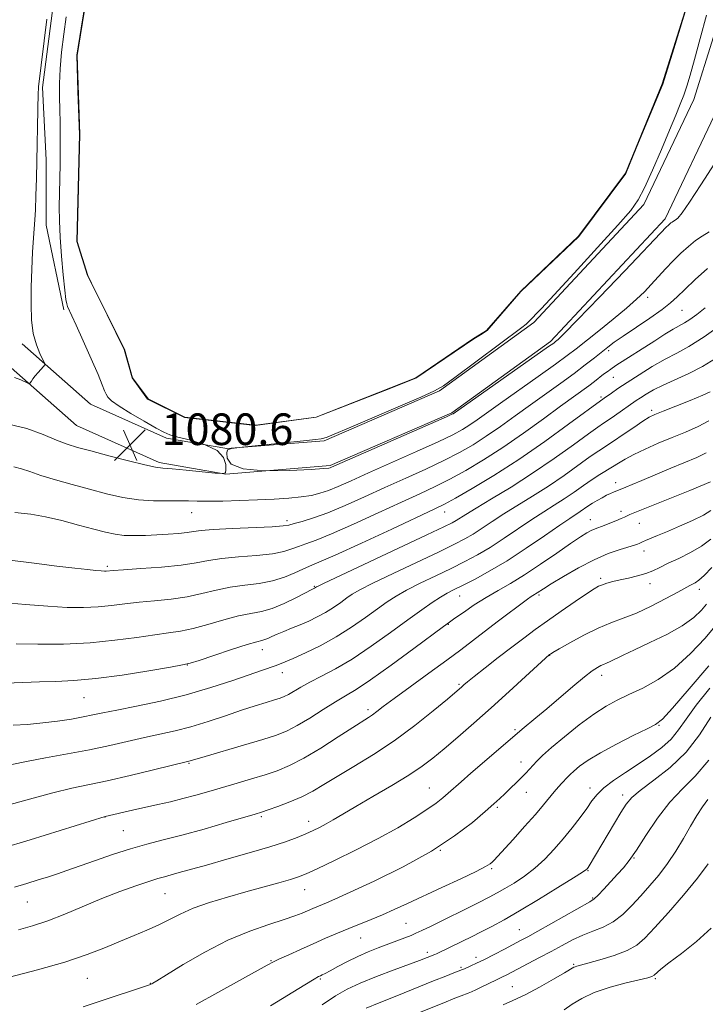
# Model space of a CAD drawing. Extents: x 2152300 to 2155200, y 349800 to 352700.
# Drawn here: x 2153195 to 2153369, y 351614 to 351863 of the extents above; entities that cross this region are included whole.
import ezdxf

# ---------------------------------------------------------------- set-up
doc = ezdxf.new("R2010")
doc.units = 0
doc.header["$MEASUREMENT"] = 0
for name, color, linetype, lineweight in [('DTM HARD BREAKLINE', 7, 'Continuous', 0), ('DTM SPOT ELEVATION', 2, 'Continuous', 13), ('INDEX CONTOUR', 41, 'Continuous', 13), ('INTERMEDIATE CONTOUR', 44, 'Continuous', 0), ('INTERMEDIATE CONTOUR DEPRESSION', 44, 'Continuous', 0), ('POND', 7, 'Continuous', 0), ('SPOT ELEVATION', 7, 'Continuous', 0)]:
    doc.layers.add(name, color=color, linetype=linetype, lineweight=lineweight)
doc.styles.add('Style-ITALICS', font='ITALICS.shx')

# ---------------------------------------------------------------- blocks, each defined once
blk = doc.blocks.new('SPOT')
at = {"layer": 'SPOT ELEVATION'}
for p, q in [((-3.91, -3.91), (3.82, 3.81)), ((-1.65, 3.77), (1.72, -3.93))]:
    blk.add_line(p, q, dxfattribs=at)

msp = doc.modelspace()

# ---------------------------------------------------------------- linework, layer by layer
at = {"layer": 'DTM HARD BREAKLINE'}
for points in [[(2153191.55, 351776.09, 1082.45), (2153209.55, 351760.19, 1081.12), (2153230.44, 351750.84, 1080.33), (2153247.3, 351747.93, 1080), (2153273.72, 351750.08, 1080.2), (2153304.53, 351763.4, 1080.13), (2153329.49, 351781.46, 1080.33), (2153358.46, 351812.52, 1080.46), (2153371.67, 351840.39, 1080.86), (2153381.75, 351872.71, 1081.39), (2153392.04, 351906.89, 1081.12), (2153401.32, 351919.65, 1080.86), (2153433.34, 351940.17, 1080.66), (2153458.23, 351954.32, 1080.73), (2153486.46, 351977.76, 1080.73), (2153504.76, 352002.41, 1080.66), (2153512.65, 352025.4, 1080.46), (2153514.75, 352055.67, 1080.26), (2153508.43, 352085.71, 1080.59), (2153493.32, 352120.7, 1080.39), (2153473.33, 352150.29, 1080.66), (2153440.59, 352181.63, 1080.39), (2153416.28, 352198.5, 1080.79)], [(2153195.79, 351780.89, 1082.45), (2153213.06, 351765.63, 1081.12), (2153232.32, 351757.01, 1080.33), (2153247.59, 351754.37, 1080), (2153272.15, 351756.37, 1080.2), (2153301.35, 351769, 1080.13), (2153325.23, 351786.28, 1080.33), (2153353.1, 351816.16, 1080.46), (2153365.69, 351842.72, 1080.86), (2153375.63, 351874.59, 1081.39), (2153386.23, 351909.78, 1081.12), (2153396.85, 351924.39, 1080.86), (2153430.03, 351945.65, 1080.66), (2153454.58, 351959.6, 1080.73), (2153481.78, 351982.19, 1080.73), (2153499.03, 352005.43, 1080.66), (2153506.32, 352026.68, 1080.46), (2153508.3, 352055.22, 1080.26), (2153502.3, 352083.76, 1080.59), (2153487.68, 352117.61, 1080.39), (2153468.41, 352146.14, 1080.66), (2153436.53, 352176.66, 1080.39), (2153412.63, 352193.24, 1080.79)], [(2153206.34, 351789.47, 1080.3), (2153201.85, 351810.93, 1081.39), (2153201.84, 351827.48, 1081.48), (2153200.94, 351845.81, 1081.76), (2153204.5, 351873.1, 1081.71), (2153212.54, 351894.56, 1081.71), (2153218.79, 351907.54, 1081.39), (2153221.92, 351916.04, 1080.66), (2153228.62, 351931.24, 1080.71), (2153233.53, 351936.61, 1080.16), (2153239.34, 351940.19, 1080.25)]]:
    msp.add_polyline3d(points, dxfattribs=at)
at = {"layer": 'DTM SPOT ELEVATION'}
for p in [(2153354.05, 351792.64, 1077.56), (2153362.76, 351789.36, 1075.06), (2153344.21, 351779.14, 1075.61), (2153345.35, 351772.46, 1073.17), (2153342.2, 351767.43, 1072.27), (2153355.01, 351764.06, 1068.35), (2153345.98, 351745.78, 1064.6), (2153238.7, 351738.17, 1077.22), (2153302.71, 351738.37, 1071.32), (2153339.5, 351736.35, 1062.72), (2153347.25, 351738.49, 1062.46), (2153262.81, 351736.1, 1076.39), (2153351.9, 351735.47, 1061.14), (2153353.12, 351728.48, 1059.42), (2153217.34, 351724.61, 1074.27), (2153342.13, 351721.53, 1058.32), (2153269.71, 351719.55, 1070.14), (2153354.65, 351720.19, 1057.4), (2153306.43, 351717.04, 1063.19), (2153326.53, 351717.31, 1059.74), (2153367.15, 351718.72, 1055.46), (2153303.59, 351709.86, 1061.91), (2153256.56, 351703.45, 1067.35), (2153329.26, 351702.01, 1055.94), (2153237.6, 351699.63, 1067.96), (2153261.63, 351697.63, 1065.38), (2153342.39, 351696.96, 1053.47), (2153306.28, 351694.68, 1058.21), (2153211.41, 351691.31, 1067.12), (2153283.26, 351688.28, 1060.4), (2153356.92, 351684.33, 1049.9), (2153320.5, 351683.27, 1054.25), (2153237.96, 351674.75, 1061.88), (2153321.99, 351675.06, 1052.68), (2153298.78, 351668.44, 1054.85), (2153323.37, 351667.35, 1051.17), (2153339.44, 351668.51, 1048.56), (2153347.74, 351666.71, 1046.45), (2153315.99, 351663.56, 1051.75), (2153216.71, 351661.17, 1059.99), (2153256.25, 351661.19, 1057.76), (2153268.3, 351660.01, 1056.56), (2153221.34, 351657.67, 1058.99), (2153301.61, 351652.71, 1052), (2153350.6, 351650.79, 1043.92), (2153314.6, 351648.06, 1049.79), (2153338.98, 351647.54, 1045.89), (2153231.92, 351641.75, 1055.08), (2153267.29, 351642.71, 1053.25), (2153197.05, 351639.59, 1057.13), (2153340.14, 351640.67, 1044.15), (2153292.87, 351634.22, 1048.99), (2153321.54, 351632.59, 1044.86), (2153281.42, 351630.51, 1049.18), (2153298.3, 351626.84, 1046.38), (2153258.71, 351624.73, 1050.11), (2153310.62, 351625.58, 1044.5), (2153306.77, 351623.09, 1044.23), (2153335.3, 351623.8, 1040.17), (2153212.24, 351620.32, 1053.11), (2153271.25, 351620.14, 1047.81), (2153356, 351620.24, 1037.82), (2153228.23, 351619.07, 1052.06), (2153319.83, 351618.18, 1040.88)]:
    msp.add_point(p, dxfattribs=at)
at = {"layer": 'INDEX CONTOUR'}
for points in [[(2153192.347, 351760.534, 1080), (2153196.948, 351759.468, 1080), (2153201.053, 351757.978, 1080), (2153204.466, 351756.54, 1080), (2153207.162, 351755.501, 1080), (2153209.783, 351754.682, 1080), (2153213.136, 351753.774, 1080), (2153217.703, 351752.573, 1080), (2153222.656, 351751.292, 1080), (2153226.841, 351750.252, 1080), (2153229.49, 351749.679, 1080), (2153231.39, 351749.417, 1080), (2153233.715, 351749.221, 1080), (2153237.255, 351748.903, 1080), (2153244.636, 351748.191, 1080), (2153246.512, 351748.047, 1080), (2153247.216, 351748.258, 1080), (2153247.348, 351749.003, 1080), (2153247.319, 351750.376, 1080), (2153246.759, 351752.113, 1080), (2153245.106, 351753.862, 1080), (2153242.065, 351755.334, 1080), (2153238.413, 351756.478, 1080), (2153235.193, 351757.307, 1080), (2153233.121, 351757.891, 1080), (2153231.586, 351758.532, 1080), (2153229.653, 351759.593, 1080), (2153226.686, 351761.296, 1080), (2153223.269, 351763.305, 1080), (2153220.289, 351765.147, 1080), (2153218.418, 351766.465, 1080), (2153217.457, 351767.381, 1080), (2153216.991, 351768.136, 1080), (2153216.624, 351769.018, 1080), (2153216.048, 351770.505, 1080), (2153214.972, 351773.125, 1080), (2153213.24, 351777.129, 1080), (2153211.228, 351781.678, 1080), (2153209.441, 351785.66, 1080), (2153207.272, 351790.387, 1080), (2153207.047, 351791.016, 1080), (2153206.835, 351792.155, 1080), (2153206.555, 351794.459, 1080), (2153206.157, 351798.323, 1080), (2153205.726, 351803.101, 1080), (2153205.38, 351807.89, 1080), (2153205.206, 351811.997, 1080), (2153205.172, 351815.587, 1080), (2153205.218, 351819.035, 1080), (2153205.357, 351826.335, 1080), (2153205.403, 351829.999, 1080), (2153205.409, 351833.52, 1080), (2153205.379, 351836.899, 1080), (2153205.32, 351840.168, 1080), (2153205.25, 351843.391, 1080), (2153205.248, 351846.759, 1080), (2153205.398, 351850.495, 1080), (2153205.762, 351854.733, 1080), (2153206.284, 351859.243, 1080), (2153206.888, 351863.704, 1080)], [(2153368.934, 351864.082, 1080), (2153367.354, 351858.153, 1080), (2153365.908, 351852.832, 1080), (2153364.803, 351848.921, 1080), (2153363.943, 351846.119, 1080), (2153363.162, 351843.85, 1080), (2153362.293, 351841.555, 1080), (2153361.16, 351838.761, 1080), (2153359.592, 351835.012, 1080), (2153357.514, 351830.109, 1080), (2153355.254, 351824.878, 1080), (2153353.238, 351820.398, 1080), (2153351.655, 351817.332, 1080), (2153349.745, 351814.662, 1080), (2153346.508, 351810.95, 1080), (2153341.371, 351805.281, 1080), (2153335.464, 351798.824, 1080), (2153330.345, 351793.267, 1080), (2153327.186, 351789.878, 1080), (2153323.664, 351786.183, 1080), (2153323.291, 351785.861, 1080), (2153322.207, 351785.043, 1080), (2153305.26, 351772.359, 1080), (2153302.422, 351770.297, 1080), (2153300.132, 351768.968, 1080), (2153296.68, 351767.407, 1080), (2153290.952, 351764.941, 1080), (2153284.216, 351762.066, 1080), (2153278.333, 351759.566, 1080), (2153274.709, 351758.04, 1080), (2153272.928, 351757.316, 1080), (2153272.119, 351757.034, 1080), (2153271.417, 351756.875, 1080), (2153269.982, 351756.689, 1080), (2153266.98, 351756.368, 1080), (2153251.422, 351754.764, 1080), (2153248.724, 351754.447, 1080), (2153247.718, 351754.067, 1080), (2153247.542, 351753.297, 1080), (2153247.64, 351751.954, 1080), (2153248.685, 351750.425, 1080), (2153251.657, 351749.239, 1080), (2153257.05, 351748.782, 1080), (2153263.441, 351748.859, 1080), (2153268.922, 351749.131, 1080), (2153272.061, 351749.326, 1080), (2153273.331, 351749.433, 1080), (2153273.68, 351749.509, 1080), (2153274.078, 351749.678, 1080), (2153303.126, 351762.443, 1080), (2153304.515, 351763.067, 1080), (2153304.804, 351763.216, 1080), (2153328.986, 351780.19, 1080), (2153330.268, 351781.109, 1080), (2153330.75, 351781.478, 1080), (2153331.365, 351782.004, 1080), (2153332.95, 351783.539, 1080), (2153336.324, 351786.972, 1080), (2153341.872, 351792.732, 1080), (2153348.258, 351799.409, 1080), (2153358.836, 351810.528, 1080), (2153359.203, 351810.892, 1080), (2153359.561, 351811.221, 1080), (2153359.896, 351811.494, 1080), (2153360.208, 351811.706, 1080), (2153360.551, 351811.916, 1080), (2153360.997, 351812.202, 1080), (2153361.653, 351812.731, 1080), (2153362.775, 351814.032, 1080), (2153364.656, 351816.721, 1080), (2153367.479, 351821.149, 1080), (2153370.996, 351826.598, 1080)], [(2153194.236, 351704.935, 1070), (2153199.733, 351704.85, 1070), (2153206.237, 351704.92, 1070), (2153212.966, 351705.24, 1070), (2153219.238, 351705.855, 1070), (2153224.752, 351706.604, 1070), (2153229.307, 351707.278, 1070), (2153232.842, 351707.743, 1070), (2153235.866, 351708.176, 1070), (2153239.031, 351708.827, 1070), (2153242.79, 351709.853, 1070), (2153246.808, 351711.03, 1070), (2153250.549, 351712.038, 1070), (2153253.639, 351712.671, 1070), (2153256.337, 351713.181, 1070), (2153259.064, 351713.933, 1070), (2153262.081, 351715.164, 1070), (2153265.017, 351716.594, 1070), (2153269.269, 351718.818, 1070), (2153269.758, 351719.04, 1070), (2153270.251, 351719.357, 1070), (2153270.532, 351719.509, 1070), (2153272.009, 351720.216, 1070), (2153298.188, 351732.516, 1070), (2153302.504, 351734.559, 1070), (2153304.572, 351735.577, 1070), (2153305.562, 351736.141, 1070), (2153308.056, 351737.74, 1070), (2153310.622, 351739.312, 1070), (2153314.536, 351741.648, 1070), (2153319.462, 351744.644, 1070), (2153324.904, 351748.124, 1070), (2153330.353, 351751.855, 1070), (2153335.262, 351755.369, 1070), (2153339.071, 351758.142, 1070), (2153341.436, 351759.828, 1070), (2153342.864, 351760.797, 1070), (2153344.075, 351761.602, 1070), (2153345.618, 351762.661, 1070), (2153351.137, 351766.525, 1070), (2153352.224, 351767.25, 1070), (2153353.634, 351768.151, 1070), (2153355.508, 351769.235, 1070), (2153357.964, 351770.475, 1070), (2153364.485, 351773.403, 1070), (2153367.947, 351775.154, 1070), (2153371.178, 351777.146, 1070)], [(2153190.473, 351653.151, 1060), (2153197.771, 351655.384, 1060), (2153216.809, 351661.238, 1060), (2153223.711, 351662.834, 1060), (2153230.143, 351664.287, 1060), (2153233.279, 351665.008, 1060), (2153236.436, 351665.785, 1060), (2153239.681, 351666.654, 1060), (2153243.047, 351667.61, 1060), (2153250.201, 351669.692, 1060), (2153253.818, 351670.764, 1060), (2153257.222, 351671.809, 1060), (2153260.323, 351672.85, 1060), (2153263.455, 351674.141, 1060), (2153267.055, 351675.995, 1060), (2153271.352, 351678.566, 1060), (2153275.759, 351681.382, 1060), (2153279.481, 351683.812, 1060), (2153283.424, 351686.342, 1060), (2153284.448, 351687.031, 1060), (2153285.516, 351687.831, 1060), (2153287.151, 351689.082, 1060), (2153289.869, 351691.112, 1060), (2153293.949, 351694.088, 1060), (2153298.703, 351697.536, 1060), (2153303.197, 351700.815, 1060), (2153306.757, 351703.464, 1060), (2153309.717, 351705.714, 1060), (2153315.984, 351710.506, 1060), (2153323.661, 351716.301, 1060), (2153324.525, 351716.93, 1060), (2153324.973, 351717.226, 1060), (2153326.11, 351717.899, 1060), (2153327.692, 351718.926, 1060), (2153329.628, 351720.143, 1060), (2153332.708, 351722.022, 1060), (2153336.52, 351724.219, 1060), (2153340.482, 351726.265, 1060), (2153344.084, 351727.793, 1060), (2153347.091, 351728.831, 1060), (2153350.736, 351729.932, 1060), (2153351.496, 351730.197, 1060), (2153351.906, 351730.377, 1060), (2153352.69, 351730.765, 1060), (2153353.456, 351731.1, 1060), (2153356.529, 351732.35, 1060), (2153359.016, 351733.379, 1060), (2153362.132, 351734.708, 1060), (2153365.382, 351736.166, 1060), (2153368.159, 351737.537, 1060), (2153370.023, 351738.678, 1060)], [(2153239.821, 351613.685, 1050), (2153245.261, 351616.724, 1050), (2153257.782, 351623.623, 1050), (2153259.337, 351624.45, 1050), (2153260.875, 351625.197, 1050), (2153263.213, 351626.28, 1050), (2153266.195, 351627.632, 1050), (2153269.418, 351629.064, 1050), (2153272.553, 351630.422, 1050), (2153275.558, 351631.691, 1050), (2153278.459, 351632.888, 1050), (2153284.095, 351635.187, 1050), (2153286.933, 351636.387, 1050), (2153289.895, 351637.7, 1050), (2153293.231, 351639.225, 1050), (2153301.98, 351643.266, 1050), (2153306.765, 351645.495, 1050), (2153310.669, 351647.359, 1050), (2153313.027, 351648.57, 1050), (2153314.178, 351649.275, 1050), (2153314.716, 351649.73, 1050), (2153315.194, 351650.214, 1050), (2153316.018, 351651.099, 1050), (2153320.001, 351655.468, 1050), (2153322.904, 351658.69, 1050), (2153325.637, 351661.784, 1050), (2153327.718, 351664.236, 1050), (2153330.411, 351667.54, 1050), (2153331.439, 351668.739, 1050), (2153332.34, 351669.737, 1050), (2153333.731, 351671.228, 1050), (2153334.417, 351671.91, 1050), (2153335.372, 351672.772, 1050), (2153336.813, 351673.957, 1050), (2153338.967, 351675.496, 1050), (2153342.063, 351677.391, 1050), (2153346.132, 351679.576, 1050), (2153350.404, 351681.72, 1050), (2153353.91, 351683.423, 1050), (2153356.058, 351684.538, 1050), (2153357.759, 351685.926, 1050), (2153360.306, 351688.705, 1050), (2153364.544, 351693.549, 1050), (2153369.54, 351699.382, 1050)], [(2153317.436, 351613.568, 1040), (2153319.957, 351614.652, 1040), (2153323.086, 351616.148, 1040), (2153326.692, 351618.065, 1040), (2153330.225, 351620.058, 1040), (2153333.035, 351621.692, 1040), (2153335.387, 351623.083, 1040), (2153335.711, 351623.243, 1040), (2153336.106, 351623.37, 1040), (2153338.887, 351624.118, 1040), (2153341.934, 351624.958, 1040), (2153345.531, 351626.06, 1040), (2153348.837, 351627.301, 1040), (2153351.277, 351628.65, 1040), (2153353.357, 351630.449, 1040), (2153355.851, 351633.128, 1040), (2153359.277, 351636.93, 1040), (2153363.139, 351641.33, 1040), (2153366.686, 351645.615, 1040), (2153369.348, 351649.235, 1040)]]:
    msp.add_polyline3d(points, dxfattribs=at)
at = {"layer": 'INTERMEDIATE CONTOUR'}
for points in [[(2153193.81, 351772.416, 1082), (2153195.411, 351771.751, 1082), (2153197.358, 351770.859, 1082), (2153197.663, 351770.818, 1082), (2153197.838, 351771.017, 1082), (2153198.105, 351771.423, 1082), (2153198.519, 351772.015, 1082), (2153199.097, 351772.773, 1082), (2153199.826, 351773.655, 1082), (2153201.166, 351775.198, 1082), (2153201.472, 351775.613, 1082), (2153201.435, 351776.051, 1082), (2153201.027, 351776.887, 1082), (2153200.264, 351778.421, 1082), (2153199.364, 351780.66, 1082), (2153198.594, 351783.531, 1082), (2153198.159, 351786.965, 1082), (2153198.018, 351790.88, 1082), (2153198.07, 351795.203, 1082), (2153198.221, 351799.773, 1082), (2153198.421, 351804.126, 1082), (2153198.631, 351807.717, 1082), (2153198.974, 351812.305, 1082), (2153199.115, 351814.779, 1082), (2153199.244, 351818.319, 1082), (2153199.365, 351822.805, 1082), (2153199.845, 351844.419, 1082), (2153199.885, 351845.481, 1082), (2153199.918, 351845.917, 1082), (2153202.052, 351863.118, 1082)], [(2153193.64, 351749.746, 1078), (2153195.577, 351749.294, 1078), (2153197.756, 351748.55, 1078), (2153200.542, 351747.585, 1078), (2153204.176, 351746.471, 1078), (2153208.395, 351745.28, 1078), (2153212.813, 351744.083, 1078), (2153217.109, 351742.962, 1078), (2153221.238, 351742.024, 1078), (2153225.223, 351741.392, 1078), (2153229.05, 351741.135, 1078), (2153232.547, 351741.123, 1078), (2153235.505, 351741.176, 1078), (2153237.854, 351741.155, 1078), (2153240.085, 351741.093, 1078), (2153242.829, 351741.06, 1078), (2153246.528, 351741.11, 1078), (2153250.869, 351741.234, 1078), (2153255.351, 351741.404, 1078), (2153259.537, 351741.599, 1078), (2153263.256, 351741.836, 1078), (2153266.403, 351742.135, 1078), (2153268.943, 351742.525, 1078), (2153271.128, 351743.06, 1078), (2153273.282, 351743.8, 1078), (2153275.753, 351744.819, 1078), (2153278.979, 351746.251, 1078), (2153283.424, 351748.245, 1078), (2153295.543, 351753.631, 1078), (2153301.012, 351756.111, 1078), (2153304.758, 351757.906, 1078), (2153307.181, 351759.213, 1078), (2153309.01, 351760.367, 1078), (2153310.922, 351761.692, 1078), (2153316.821, 351765.911, 1078), (2153326.367, 351772.659, 1078), (2153330.693, 351775.737, 1078), (2153333.69, 351777.928, 1078), (2153335.951, 351779.66, 1078), (2153341.65, 351784.173, 1078), (2153345.31, 351787.111, 1078), (2153348.678, 351789.906, 1078), (2153351.244, 351792.187, 1078), (2153353.197, 351794.098, 1078), (2153354.906, 351795.91, 1078), (2153358.542, 351799.844, 1078), (2153360.473, 351801.866, 1078), (2153362.432, 351803.813, 1078), (2153364.348, 351805.574, 1078), (2153366.139, 351807.034, 1078), (2153367.796, 351808.16, 1078), (2153369.587, 351809.249, 1078)], [(2153193.948, 351738.17, 1076), (2153197.994, 351737.82, 1076), (2153201.701, 351737.126, 1076), (2153205.826, 351736.141, 1076), (2153210.071, 351735.038, 1076), (2153213.875, 351734.014, 1076), (2153216.85, 351733.233, 1076), (2153219.274, 351732.711, 1076), (2153221.593, 351732.425, 1076), (2153224.16, 351732.35, 1076), (2153226.952, 351732.423, 1076), (2153229.85, 351732.573, 1076), (2153232.719, 351732.744, 1076), (2153235.345, 351732.928, 1076), (2153237.499, 351733.135, 1076), (2153239.145, 351733.367, 1076), (2153241.036, 351733.619, 1076), (2153244.121, 351733.883, 1076), (2153248.941, 351734.148, 1076), (2153259.052, 351734.619, 1076), (2153261.791, 351734.808, 1076), (2153263.278, 351735.033, 1076), (2153264.591, 351735.382, 1076), (2153266.617, 351735.947, 1076), (2153269.486, 351736.834, 1076), (2153273.143, 351738.157, 1076), (2153277.505, 351739.98, 1076), (2153282.386, 351742.165, 1076), (2153287.575, 351744.528, 1076), (2153292.845, 351746.901, 1076), (2153297.917, 351749.202, 1076), (2153302.494, 351751.365, 1076), (2153306.391, 351753.369, 1076), (2153309.848, 351755.359, 1076), (2153313.217, 351757.519, 1076), (2153316.777, 351759.986, 1076), (2153320.53, 351762.686, 1076), (2153324.406, 351765.496, 1076), (2153332.06, 351770.972, 1076), (2153335.432, 351773.422, 1076), (2153338.259, 351775.56, 1076), (2153340.563, 351777.367, 1076), (2153343.945, 351780.063, 1076), (2153345.595, 351781.294, 1076), (2153347.865, 351782.881, 1076), (2153354.579, 351787.42, 1076), (2153357.689, 351789.601, 1076), (2153359.847, 351791.278, 1076), (2153361.517, 351792.793, 1076), (2153363.411, 351794.645, 1076), (2153366.047, 351797.161, 1076), (2153369.183, 351799.982, 1076)], [(2153192.637, 351726.14, 1074), (2153198.821, 351725.393, 1074), (2153204.576, 351724.662, 1074), (2153209.063, 351724.111, 1074), (2153212.285, 351723.744, 1074), (2153214.458, 351723.521, 1074), (2153215.806, 351723.407, 1074), (2153216.585, 351723.371, 1074), (2153217.063, 351723.385, 1074), (2153218.781, 351723.531, 1074), (2153221.377, 351723.714, 1074), (2153225.764, 351724.007, 1074), (2153231.045, 351724.408, 1074), (2153236.001, 351724.91, 1074), (2153239.765, 351725.493, 1074), (2153242.886, 351726.086, 1074), (2153246.264, 351726.601, 1074), (2153250.509, 351726.99, 1074), (2153255.069, 351727.334, 1074), (2153259.101, 351727.748, 1074), (2153261.988, 351728.314, 1074), (2153264.017, 351728.974, 1074), (2153265.7, 351729.636, 1074), (2153267.561, 351730.285, 1074), (2153270.16, 351731.213, 1074), (2153274.067, 351732.789, 1074), (2153279.572, 351735.222, 1074), (2153285.832, 351738.09, 1074), (2153291.726, 351740.811, 1074), (2153296.426, 351742.964, 1074), (2153300.291, 351744.772, 1074), (2153303.976, 351746.619, 1074), (2153308.023, 351748.832, 1074), (2153312.515, 351751.505, 1074), (2153317.424, 351754.672, 1074), (2153322.633, 351758.28, 1074), (2153327.674, 351761.917, 1074), (2153331.992, 351765.082, 1074), (2153339.173, 351770.301, 1074), (2153340.627, 351771.406, 1074), (2153342.9, 351773.193, 1074), (2153343.754, 351773.842, 1074), (2153344.688, 351774.502, 1074), (2153346.014, 351775.384, 1074), (2153355.83, 351781.697, 1074), (2153358.389, 351783.314, 1074), (2153360.514, 351784.607, 1074), (2153363.324, 351786.18, 1074), (2153364.684, 351787.032, 1074), (2153366.455, 351788.302, 1074), (2153368.621, 351790.001, 1074)], [(2153190.832, 351715.464, 1072), (2153196.594, 351714.924, 1072), (2153202.247, 351714.457, 1072), (2153207.147, 351714.196, 1072), (2153211.333, 351714.154, 1072), (2153215.015, 351714.313, 1072), (2153218.41, 351714.643, 1072), (2153221.766, 351715.067, 1072), (2153225.342, 351715.496, 1072), (2153229.303, 351715.875, 1072), (2153233.456, 351716.292, 1072), (2153237.516, 351716.869, 1072), (2153241.278, 351717.673, 1072), (2153244.847, 351718.558, 1072), (2153248.406, 351719.32, 1072), (2153252.076, 351719.832, 1072), (2153255.723, 351720.268, 1072), (2153259.15, 351720.877, 1072), (2153262.186, 351721.82, 1072), (2153264.755, 351722.915, 1072), (2153266.809, 351723.89, 1072), (2153268.505, 351724.624, 1072), (2153270.834, 351725.593, 1072), (2153274.992, 351727.42, 1072), (2153281.639, 351730.464, 1072), (2153289.279, 351734.015, 1072), (2153300.007, 351739.026, 1072), (2153302.666, 351740.342, 1072), (2153305.459, 351741.874, 1072), (2153309.647, 351744.289, 1072), (2153315.114, 351747.6, 1072), (2153321.402, 351751.655, 1072), (2153327.979, 351756.195, 1072), (2153334.016, 351760.549, 1072), (2153343.027, 351767.157, 1072), (2153344.853, 351768.431, 1072), (2153346.523, 351769.57, 1072), (2153348.848, 351771.117, 1072), (2153351.852, 351773.066, 1072), (2153355.199, 351775.15, 1072), (2153358.464, 351777.043, 1072), (2153361.399, 351778.578, 1072), (2153364.468, 351780.231, 1072), (2153368.314, 351782.639, 1072), (2153373.318, 351786.199, 1072)], [(2153191.596, 351695.036, 1068), (2153195.924, 351695.21, 1068), (2153200.13, 351695.348, 1068), (2153204.293, 351695.442, 1068), (2153208.865, 351695.645, 1068), (2153214.394, 351696.149, 1068), (2153221.096, 351697.061, 1068), (2153227.867, 351698.14, 1068), (2153233.272, 351699.061, 1068), (2153236.381, 351699.612, 1068), (2153238.276, 351700.06, 1068), (2153240.547, 351700.785, 1068), (2153244.302, 351702.033, 1068), (2153248.769, 351703.503, 1068), (2153252.692, 351704.757, 1068), (2153255.134, 351705.475, 1068), (2153256.417, 351705.807, 1068), (2153257.174, 351706.021, 1068), (2153257.953, 351706.338, 1068), (2153258.948, 351706.795, 1068), (2153260.264, 351707.383, 1068), (2153261.966, 351708.089, 1068), (2153263.958, 351708.895, 1068), (2153266.103, 351709.778, 1068), (2153268.284, 351710.723, 1068), (2153270.446, 351711.755, 1068), (2153272.558, 351712.907, 1068), (2153274.572, 351714.181, 1068), (2153276.406, 351715.46, 1068), (2153277.964, 351716.596, 1068), (2153279.315, 351717.54, 1068), (2153281.187, 351718.631, 1068), (2153284.469, 351720.3, 1068), (2153289.667, 351722.805, 1068), (2153301.245, 351728.291, 1068), (2153305.128, 351730.161, 1068), (2153307.761, 351731.518, 1068), (2153309.883, 351732.763, 1068), (2153312.128, 351734.223, 1068), (2153314.695, 351735.938, 1068), (2153317.681, 351737.874, 1068), (2153324.935, 351742.343, 1068), (2153328.914, 351744.89, 1068), (2153332.879, 351747.602, 1068), (2153339.528, 351752.344, 1068), (2153341.703, 351753.827, 1068), (2153345.396, 351756.233, 1068), (2153347.865, 351757.917, 1068), (2153350.514, 351759.749, 1068), (2153352.798, 351761.307, 1068), (2153354.39, 351762.309, 1068), (2153355.845, 351763.027, 1068), (2153357.939, 351763.873, 1068), (2153361.158, 351765.136, 1068), (2153364.82, 351766.588, 1068), (2153367.954, 351767.872, 1068), (2153369.838, 351768.726, 1068)], [(2153193.504, 351684.348, 1066), (2153197.154, 351684.585, 1066), (2153200.996, 351684.934, 1066), (2153204.758, 351685.403, 1066), (2153208.226, 351685.936, 1066), (2153211.198, 351686.467, 1066), (2153213.645, 351686.958, 1066), (2153216.212, 351687.5, 1066), (2153219.716, 351688.211, 1066), (2153224.726, 351689.197, 1066), (2153230.813, 351690.478, 1066), (2153237.301, 351692.053, 1066), (2153243.553, 351693.876, 1066), (2153249.104, 351695.706, 1066), (2153256.55, 351698.305, 1066), (2153259.779, 351699.407, 1066), (2153260.904, 351699.816, 1066), (2153262.291, 351700.377, 1066), (2153264.372, 351701.277, 1066), (2153267.436, 351702.661, 1066), (2153271.195, 351704.494, 1066), (2153275.219, 351706.699, 1066), (2153279.117, 351709.164, 1066), (2153282.664, 351711.637, 1066), (2153285.677, 351713.836, 1066), (2153288.098, 351715.573, 1066), (2153290.365, 351717.044, 1066), (2153293.039, 351718.551, 1066), (2153296.503, 351720.308, 1066), (2153300.428, 351722.209, 1066), (2153304.302, 351724.067, 1066), (2153307.752, 351725.763, 1066), (2153310.949, 351727.459, 1066), (2153314.204, 351729.385, 1066), (2153317.728, 351731.683, 1066), (2153324.74, 351736.437, 1066), (2153327.734, 351738.368, 1066), (2153330.407, 351740.041, 1066), (2153332.924, 351741.655, 1066), (2153335.404, 351743.35, 1066), (2153337.792, 351745.031, 1066), (2153339.985, 351746.546, 1066), (2153341.912, 351747.786, 1066), (2153345.156, 351749.759, 1066), (2153346.647, 351750.709, 1066), (2153348.339, 351751.739, 1066), (2153350.52, 351752.912, 1066), (2153353.382, 351754.264, 1066), (2153356.721, 351755.72, 1066), (2153360.234, 351757.182, 1066), (2153363.646, 351758.577, 1066), (2153366.79, 351759.949, 1066), (2153369.524, 351761.37, 1066)], [(2153193.128, 351674.389, 1064), (2153196.85, 351675.18, 1064), (2153201.68, 351676.086, 1064), (2153207.224, 351677.09, 1064), (2153212.821, 351678.152, 1064), (2153217.939, 351679.231, 1064), (2153226.74, 351681.224, 1064), (2153230.639, 351682.061, 1064), (2153234.468, 351682.917, 1064), (2153238.476, 351683.96, 1064), (2153242.808, 351685.294, 1064), (2153247.199, 351686.764, 1064), (2153251.28, 351688.148, 1064), (2153254.744, 351689.269, 1064), (2153257.519, 351690.122, 1064), (2153259.599, 351690.747, 1064), (2153261.034, 351691.2, 1064), (2153262.107, 351691.623, 1064), (2153263.162, 351692.174, 1064), (2153266.272, 351694.031, 1064), (2153268.57, 351695.29, 1064), (2153271.485, 351696.759, 1064), (2153275.046, 351698.627, 1064), (2153279.27, 351701.118, 1064), (2153284.072, 351704.332, 1064), (2153288.973, 351707.838, 1064), (2153293.391, 351711.076, 1064), (2153296.883, 351713.603, 1064), (2153299.543, 351715.459, 1064), (2153301.608, 351716.803, 1064), (2153303.341, 351717.811, 1064), (2153305.121, 351718.735, 1064), (2153307.359, 351719.842, 1064), (2153310.375, 351721.365, 1064), (2153314.136, 351723.4, 1064), (2153318.525, 351726.008, 1064), (2153323.328, 351729.142, 1064), (2153327.974, 351732.331, 1064), (2153331.798, 351735, 1064), (2153334.332, 351736.727, 1064), (2153336.934, 351738.42, 1064), (2153338.94, 351739.797, 1064), (2153340.048, 351740.529, 1064), (2153341.257, 351741.263, 1064), (2153342.489, 351741.956, 1064), (2153343.641, 351742.556, 1064), (2153344.629, 351743.024, 1064), (2153345.431, 351743.371, 1064), (2153348.504, 351744.6, 1064), (2153350.093, 351745.256, 1064), (2153352.566, 351746.292, 1064), (2153359.935, 351749.409, 1064), (2153366.447, 351752.15, 1064), (2153368.799, 351753.326, 1064)], [(2153186.26, 351662.49, 1062), (2153197.636, 351665.678, 1062), (2153203.527, 351667.252, 1062), (2153208.315, 351668.392, 1062), (2153217.323, 351670.314, 1062), (2153223.086, 351671.646, 1062), (2153228.988, 351673.068, 1062), (2153237.989, 351675.271, 1062), (2153239.471, 351675.716, 1062), (2153242.047, 351676.474, 1062), (2153251.774, 351679.317, 1062), (2153256.655, 351680.769, 1062), (2153260.169, 351681.881, 1062), (2153262.797, 351682.917, 1062), (2153265.383, 351684.266, 1062), (2153268.537, 351686.179, 1062), (2153271.948, 351688.34, 1062), (2153275.077, 351690.294, 1062), (2153277.627, 351691.791, 1062), (2153280.276, 351693.381, 1062), (2153283.944, 351695.82, 1062), (2153289.158, 351699.545, 1062), (2153294.865, 351703.741, 1062), (2153302.398, 351709.341, 1062), (2153303.911, 351710.446, 1062), (2153305.29, 351711.426, 1062), (2153307.419, 351712.92, 1062), (2153310.175, 351714.794, 1062), (2153313.187, 351716.72, 1062), (2153316.187, 351718.477, 1062), (2153319.33, 351720.274, 1062), (2153322.876, 351722.427, 1062), (2153326.937, 351725.111, 1062), (2153331.035, 351727.941, 1062), (2153334.546, 351730.391, 1062), (2153337.009, 351732.063, 1062), (2153338.624, 351733.077, 1062), (2153339.76, 351733.68, 1062), (2153340.746, 351734.099, 1062), (2153342.993, 351734.905, 1062), (2153344.484, 351735.483, 1062), (2153346.024, 351736.112, 1062), (2153347.316, 351736.662, 1062), (2153348.144, 351737.037, 1062), (2153349.008, 351737.46, 1062), (2153349.524, 351737.68, 1062), (2153364.702, 351743.814, 1062), (2153369.903, 351745.963, 1062)], [(2153193.846, 351643.347, 1058), (2153196.972, 351644.294, 1058), (2153199.862, 351645.188, 1058), (2153202.435, 351646.009, 1058), (2153204.711, 351646.765, 1058), (2153207.101, 351647.593, 1058), (2153214.087, 351650.073, 1058), (2153218.627, 351651.634, 1058), (2153223.167, 351653.087, 1058), (2153227.327, 351654.259, 1058), (2153231.486, 351655.326, 1058), (2153236.21, 351656.55, 1058), (2153241.786, 351658.092, 1058), (2153247.397, 351659.703, 1058), (2153254.695, 351661.839, 1058), (2153256.36, 351662.354, 1058), (2153258.012, 351662.914, 1058), (2153260.463, 351663.784, 1058), (2153263.471, 351664.934, 1058), (2153266.529, 351666.26, 1058), (2153269.3, 351667.699, 1058), (2153272.115, 351669.357, 1058), (2153275.47, 351671.383, 1058), (2153279.725, 351673.896, 1058), (2153284.664, 351676.909, 1058), (2153289.934, 351680.409, 1058), (2153295.15, 351684.282, 1058), (2153299.808, 351688.012, 1058), (2153303.375, 351690.989, 1058), (2153307.059, 351694.116, 1058), (2153307.564, 351694.565, 1058), (2153308.474, 351695.331, 1058), (2153310.177, 351696.704, 1058), (2153312.901, 351698.854, 1058), (2153316.241, 351701.462, 1058), (2153319.633, 351704.09, 1058), (2153322.666, 351706.413, 1058), (2153325.551, 351708.568, 1058), (2153328.653, 351710.807, 1058), (2153332.177, 351713.273, 1058), (2153335.689, 351715.682, 1058), (2153338.588, 351717.639, 1058), (2153340.461, 351718.866, 1058), (2153341.625, 351719.535, 1058), (2153342.579, 351719.934, 1058), (2153343.742, 351720.304, 1058), (2153345.221, 351720.701, 1058), (2153347.047, 351721.136, 1058), (2153349.198, 351721.619, 1058), (2153351.461, 351722.162, 1058), (2153353.57, 351722.776, 1058), (2153355.369, 351723.478, 1058), (2153357.131, 351724.317, 1058), (2153359.237, 351725.346, 1058), (2153361.929, 351726.602, 1058), (2153364.897, 351728.057, 1058), (2153367.695, 351729.668, 1058), (2153370.002, 351731.433, 1058)], [(2153194.853, 351632.564, 1056), (2153198.425, 351633.601, 1056), (2153202.242, 351634.888, 1056), (2153206.566, 351636.576, 1056), (2153215.972, 351640.465, 1056), (2153220.508, 351642.234, 1056), (2153224.546, 351643.714, 1056), (2153227.788, 351644.83, 1056), (2153230.072, 351645.547, 1056), (2153231.783, 351646.024, 1056), (2153233.442, 351646.463, 1056), (2153235.536, 351647.045, 1056), (2153242.397, 351648.981, 1056), (2153247.585, 351650.425, 1056), (2153253.247, 351652.026, 1056), (2153258.439, 351653.57, 1056), (2153262.434, 351654.886, 1056), (2153265.364, 351655.98, 1056), (2153267.578, 351656.904, 1056), (2153269.396, 351657.717, 1056), (2153271.03, 351658.51, 1056), (2153272.662, 351659.385, 1056), (2153274.505, 351660.451, 1056), (2153276.891, 351661.864, 1056), (2153280.18, 351663.791, 1056), (2153284.534, 351666.303, 1056), (2153289.306, 351669.086, 1056), (2153293.648, 351671.733, 1056), (2153296.968, 351673.969, 1056), (2153299.698, 351676.065, 1056), (2153302.528, 351678.425, 1056), (2153305.996, 351681.365, 1056), (2153310.047, 351684.848, 1056), (2153314.477, 351688.748, 1056), (2153319.019, 351692.861, 1056), (2153323.154, 351696.678, 1056), (2153329.242, 351702.266, 1056), (2153329.423, 351702.383, 1056), (2153330.07, 351702.766, 1056), (2153331.635, 351703.673, 1056), (2153334.387, 351705.242, 1056), (2153337.878, 351707.141, 1056), (2153341.481, 351708.921, 1056), (2153344.734, 351710.267, 1056), (2153347.843, 351711.421, 1056), (2153351.176, 351712.761, 1056), (2153354.937, 351714.531, 1056), (2153358.657, 351716.445, 1056), (2153361.7, 351718.08, 1056), (2153364.674, 351719.707, 1056), (2153366.045, 351720.422, 1056), (2153366.994, 351721.071, 1056), (2153368.37, 351722.29, 1056), (2153370.306, 351724.315, 1056)], [(2153192.616, 351620.596, 1054), (2153199.648, 351622.434, 1054), (2153206.57, 351624.419, 1054), (2153212.261, 351626.331, 1054), (2153216.823, 351628.102, 1054), (2153220.667, 351629.705, 1054), (2153224.137, 351631.131, 1054), (2153227.312, 351632.454, 1054), (2153230.212, 351633.768, 1054), (2153235.737, 351636.578, 1054), (2153239.06, 351638.027, 1054), (2153243.135, 351639.461, 1054), (2153247.707, 351640.855, 1054), (2153252.395, 351642.183, 1054), (2153260.696, 351644.493, 1054), (2153263.688, 351645.347, 1054), (2153265.727, 351645.988, 1054), (2153267.625, 351646.748, 1054), (2153270.422, 351648.036, 1054), (2153274.83, 351650.132, 1054), (2153280.275, 351652.799, 1054), (2153285.857, 351655.671, 1054), (2153290.816, 351658.425, 1054), (2153294.942, 351660.906, 1054), (2153298.166, 351663.001, 1054), (2153300.487, 351664.649, 1054), (2153302.178, 351665.985, 1054), (2153303.582, 351667.198, 1054), (2153306.836, 351670.072, 1054), (2153309.287, 351672.199, 1054), (2153318.692, 351680.251, 1054), (2153322.264, 351683.351, 1054), (2153325.779, 351686.27, 1054), (2153328.495, 351688.549, 1054), (2153335.132, 351694.181, 1054), (2153338.028, 351696.58, 1054), (2153340.038, 351698.136, 1054), (2153341.32, 351699, 1054), (2153342.177, 351699.453, 1054), (2153342.888, 351699.751, 1054), (2153343.636, 351700.046, 1054), (2153344.587, 351700.462, 1054), (2153347.878, 351702.092, 1054), (2153350.741, 351703.467, 1054), (2153354.602, 351705.273, 1054), (2153358.866, 351707.363, 1054), (2153362.766, 351709.55, 1054), (2153365.696, 351711.65, 1054), (2153367.694, 351713.507, 1054), (2153368.96, 351714.968, 1054)], [(2153211.178, 351613.078, 1052), (2153214.54, 351614.202, 1052), (2153227.976, 351618.63, 1052), (2153228.196, 351618.713, 1052), (2153228.578, 351618.919, 1052), (2153228.869, 351619.088, 1052), (2153229.877, 351619.7, 1052), (2153232.285, 351621.178, 1052), (2153236.518, 351623.756, 1052), (2153241.989, 351626.911, 1052), (2153247.855, 351629.934, 1052), (2153253.375, 351632.262, 1052), (2153258.188, 351633.938, 1052), (2153262.037, 351635.156, 1052), (2153264.766, 351636.089, 1052), (2153266.646, 351636.826, 1052), (2153269.297, 351637.976, 1052), (2153272.818, 351639.442, 1052), (2153274.907, 351640.354, 1052), (2153278.737, 351642.091, 1052), (2153284.816, 351644.93, 1052), (2153292.136, 351648.554, 1052), (2153299.306, 351652.502, 1052), (2153305.197, 351656.343, 1052), (2153309.693, 351659.776, 1052), (2153312.937, 351662.529, 1052), (2153315.121, 351664.445, 1052), (2153316.64, 351665.81, 1052), (2153317.938, 351667.025, 1052), (2153319.355, 351668.392, 1052), (2153320.819, 351669.831, 1052), (2153322.153, 351671.164, 1052), (2153323.234, 351672.266, 1052), (2153324.143, 351673.219, 1052), (2153326.017, 351675.23, 1052), (2153327.468, 351676.662, 1052), (2153329.722, 351678.693, 1052), (2153332.968, 351681.429, 1052), (2153336.737, 351684.44, 1052), (2153340.398, 351687.16, 1052), (2153343.501, 351689.182, 1052), (2153346.317, 351690.718, 1052), (2153349.297, 351692.133, 1052), (2153352.785, 351693.778, 1052), (2153356.688, 351695.919, 1052), (2153360.807, 351698.801, 1052), (2153364.904, 351702.503, 1052), (2153368.59, 351706.433, 1052), (2153371.439, 351709.829, 1052)], [(2153258.625, 351613.296, 1048), (2153267.319, 351618.686, 1048), (2153269.66, 351620.114, 1048), (2153270.737, 351620.736, 1048), (2153271.22, 351620.968, 1048), (2153271.7, 351621.181, 1048), (2153272.469, 351621.554, 1048), (2153273.744, 351622.221, 1048), (2153275.665, 351623.261, 1048), (2153278.058, 351624.527, 1048), (2153280.675, 351625.815, 1048), (2153283.3, 351626.962, 1048), (2153285.855, 351627.975, 1048), (2153290.567, 351629.752, 1048), (2153292.565, 351630.522, 1048), (2153294.173, 351631.16, 1048), (2153295.414, 351631.686, 1048), (2153296.859, 351632.365, 1048), (2153299.22, 351633.523, 1048), (2153311.153, 351639.429, 1048), (2153313.949, 351640.834, 1048), (2153315.99, 351641.91, 1048), (2153317.92, 351643.008, 1048), (2153320.236, 351644.417, 1048), (2153322.845, 351646.16, 1048), (2153325.503, 351648.197, 1048), (2153328.02, 351650.484, 1048), (2153330.397, 351652.976, 1048), (2153332.683, 351655.627, 1048), (2153334.899, 351658.362, 1048), (2153336.928, 351660.999, 1048), (2153338.626, 351663.323, 1048), (2153339.946, 351665.201, 1048), (2153341.241, 351666.828, 1048), (2153342.963, 351668.478, 1048), (2153345.434, 351670.359, 1048), (2153348.447, 351672.416, 1048), (2153351.664, 351674.529, 1048), (2153354.777, 351676.609, 1048), (2153357.6, 351678.691, 1048), (2153359.98, 351680.841, 1048), (2153361.881, 351683.164, 1048), (2153363.785, 351685.921, 1048), (2153366.287, 351689.411, 1048), (2153369.748, 351693.749, 1048)], [(2153271.717, 351613.578, 1046), (2153275.093, 351615.902, 1046), (2153278.01, 351617.565, 1046), (2153281.289, 351619.052, 1046), (2153285.462, 351620.721, 1046), (2153289.917, 351622.414, 1046), (2153293.755, 351623.846, 1046), (2153296.299, 351624.807, 1046), (2153300.151, 351626.326, 1046), (2153300.603, 351626.522, 1046), (2153301.275, 351626.831, 1046), (2153303.564, 351627.928, 1046), (2153307.205, 351629.713, 1046), (2153309.471, 351630.837, 1046), (2153311.937, 351632.075, 1046), (2153314.596, 351633.439, 1046), (2153317.716, 351635.122, 1046), (2153321.63, 351637.363, 1046), (2153326.445, 351640.25, 1046), (2153331.347, 351643.26, 1046), (2153335.293, 351645.723, 1046), (2153337.524, 351647.145, 1046), (2153338.422, 351647.755, 1046), (2153338.652, 351647.962, 1046), (2153338.777, 351648.121, 1046), (2153338.951, 351648.375, 1046), (2153339.224, 351648.812, 1046), (2153347.269, 351662.247, 1046), (2153348.598, 351664.368, 1046), (2153349.991, 351666.035, 1046), (2153352.163, 351667.881, 1046), (2153355.58, 351670.417, 1046), (2153359.709, 351673.669, 1046), (2153363.763, 351677.543, 1046), (2153367.141, 351681.897, 1046), (2153369.979, 351686.404, 1046)], [(2153282.783, 351612.767, 1044), (2153286.11, 351614.079, 1044), (2153290.585, 351615.879, 1044), (2153299.854, 351619.632, 1044), (2153302.981, 351620.88, 1044), (2153304.964, 351621.656, 1044), (2153307.16, 351622.501, 1044), (2153307.661, 351622.732, 1044), (2153309.287, 351623.449, 1044), (2153310.756, 351624.119, 1044), (2153312.734, 351625.076, 1044), (2153315.195, 351626.33, 1044), (2153317.794, 351627.687, 1044), (2153321.9, 351629.855, 1044), (2153323.702, 351630.83, 1044), (2153326.23, 351632.237, 1044), (2153339.423, 351639.688, 1044), (2153340.526, 351640.423, 1044), (2153341.497, 351641.342, 1044), (2153342.935, 351642.867, 1044), (2153346.415, 351646.654, 1044), (2153347.894, 351648.293, 1044), (2153349.364, 351650.119, 1044), (2153351.18, 351652.726, 1044), (2153353.599, 351656.478, 1044), (2153356.49, 351660.802, 1044), (2153359.627, 351664.891, 1044), (2153362.826, 351668.228, 1044), (2153366.094, 351671.464, 1044), (2153369.484, 351675.538, 1044)], [(2153292.949, 351610.257, 1042), (2153302.427, 351614.123, 1042), (2153305.283, 351615.273, 1042), (2153306.889, 351615.903, 1042), (2153308.61, 351616.548, 1042), (2153309.467, 351616.892, 1042), (2153310.552, 351617.376, 1042), (2153311.951, 351618.05, 1042), (2153315.784, 351619.939, 1042), (2153317.283, 351620.656, 1042), (2153318.219, 351621.133, 1042), (2153326.663, 351625.552, 1042), (2153329.593, 351627.119, 1042), (2153332.365, 351628.626, 1042), (2153335.003, 351630.004, 1042), (2153337.593, 351631.198, 1042), (2153340.205, 351632.208, 1042), (2153342.802, 351633.253, 1042), (2153345.322, 351634.609, 1042), (2153347.725, 351636.474, 1042), (2153350.043, 351638.738, 1042), (2153352.331, 351641.216, 1042), (2153354.623, 351643.768, 1042), (2153356.891, 351646.444, 1042), (2153359.089, 351649.34, 1042), (2153361.173, 351652.496, 1042), (2153363.113, 351655.728, 1042), (2153364.88, 351658.788, 1042), (2153366.461, 351661.477, 1042), (2153367.907, 351663.74, 1042), (2153369.287, 351665.562, 1042)], [(2153332.947, 351612.335, 1038), (2153334.957, 351613.732, 1038), (2153337.391, 351615.222, 1038), (2153340.542, 351616.689, 1038), (2153344.514, 351618.022, 1038), (2153348.635, 351619.138, 1038), (2153354.093, 351620.463, 1038), (2153355.119, 351620.785, 1038), (2153355.673, 351621.115, 1038), (2153357.396, 351622.601, 1038), (2153359.424, 351624.205, 1038), (2153362.597, 351626.604, 1038), (2153366.4, 351629.618, 1038), (2153370.132, 351632.989, 1038)]]:
    msp.add_polyline3d(points, dxfattribs=at)
at = {"layer": 'INTERMEDIATE CONTOUR DEPRESSION'}
for points in [[(2153313.401, 351784.238, 1078), (2153312.152, 351783.434, 1078), (2153310.059, 351782.191, 1078), (2153295.35, 351772.176, 1078), (2153287.579, 351769.122, 1078), (2153270.203, 351762.308, 1078), (2153254.773, 351760.222, 1078), (2153236.852, 351762.278, 1078), (2153227.528, 351766.925, 1078), (2153223.609, 351772.256, 1078), (2153221.583, 351779.483, 1078), (2153217.259, 351788.262, 1078), (2153212.27, 351798.169, 1078), (2153209.609, 351806.797, 1078), (2153209.882, 351817.067, 1078), (2153210.254, 351833.909, 1078), (2153209.901, 351844.764, 1078), (2153209.569, 351853.946, 1078), (2153210.728, 351860.789, 1078), (2153213.579, 351878.518, 1078)], [(2153364.481, 351868.076, 1078), (2153360.641, 351855.59, 1078), (2153357.86, 351846.659, 1078), (2153351.127, 351830.391, 1078), (2153348.537, 351824.052, 1078), (2153336.603, 351808.107, 1078), (2153321.949, 351794.158, 1078), (2153313.401, 351784.238, 1078)]]:
    msp.add_polyline3d(points, dxfattribs=at)
at = {"layer": 'POND'}
for points in [[(2153309.97, 351782.28, 1077.936), (2153295.37, 351772.32, 1077.936), (2153270.15, 351762.35, 1077.936), (2153254.88, 351760.35, 1077.936), (2153236.96, 351762.33, 1077.936), (2153227.66, 351766.97, 1077.936), (2153223.68, 351772.28, 1077.936), (2153221.68, 351779.58, 1077.936), (2153214.37, 351794.18, 1077.936), (2153212.38, 351798.16, 1077.936), (2153209.72, 351806.79, 1077.936), (2153210.37, 351834.01, 1077.936), (2153209.69, 351853.92, 1077.936), (2153213.66, 351878.48, 1077.936)], [(2153364.35, 351867.94, 1077.936), (2153357.73, 351846.7, 1077.936), (2153348.45, 351824.12, 1077.936), (2153336.51, 351808.18, 1077.936), (2153321.91, 351794.23, 1077.936), (2153313.29, 351784.27, 1077.936), (2153309.97, 351782.28, 1077.936)]]:
    msp.add_polyline3d(points, dxfattribs=at)

# ---------------------------------------------------------------- block references
at = {"layer": 'SPOT ELEVATION'}
msp.add_blockref('SPOT', (2153223.058, 351755.285, 1080.631), dxfattribs=at)

# ---------------------------------------------------------------- texts
at = {"layer": 'SPOT ELEVATION', "style": 'Style-ITALICS'}
msp.add_text('1080.6', height=8, dxfattribs=at).set_placement((2153231.058, 351755.285, 1080.631))

doc.saveas('drawing.dxf')
